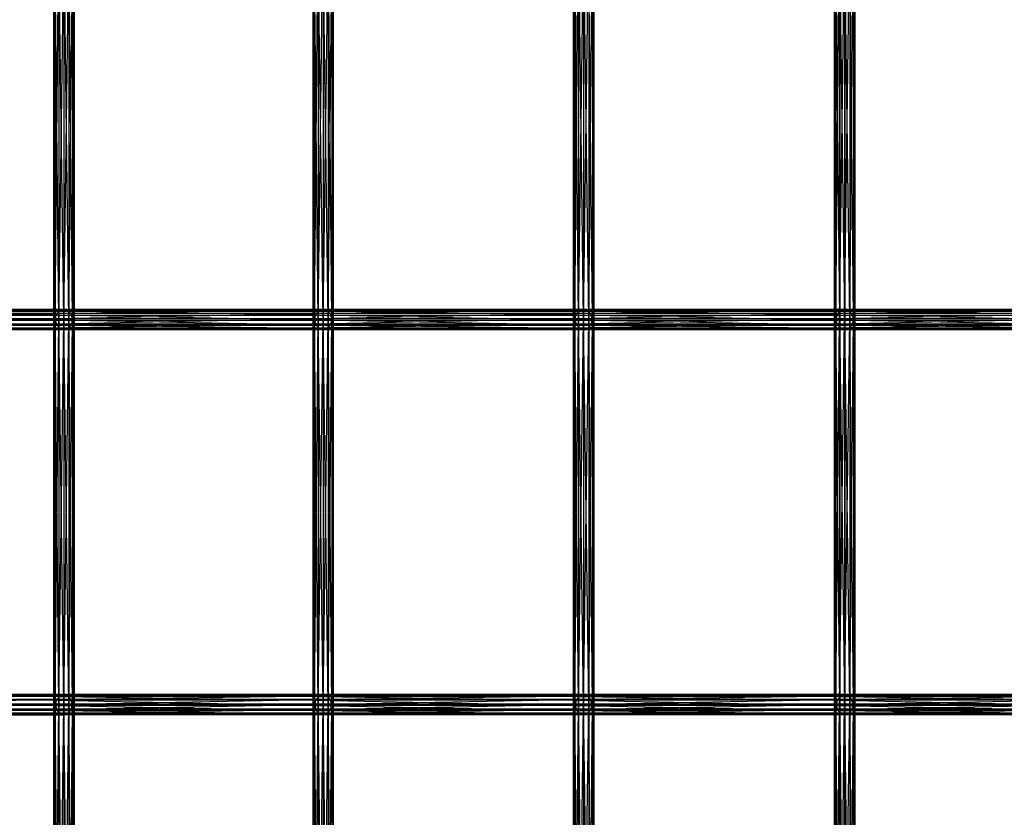
# Model space of a CAD drawing. Units: millimetres. Extents: x -298 to 2507, y -1378 to 2396.
# Drawn here: x 976 to 1170, y 543 to 700 of the extents above; entities that cross this region are included whole.
import ezdxf

# ---------------------------------------------------------------- set-up
doc = ezdxf.new("R2010")
doc.units = ezdxf.units.MM
doc.header["$MEASUREMENT"] = 0

# ---------------------------------------------------------------- blocks, each defined once
blk = doc.blocks.new('New Object 1(26)')
at = {"linetype": 'Continuous', "ltscale": 1000}
for p, q in [((-81.71, 72.21), (-81.98, 148.06)), ((-81.98, 72.21), (-81.98, 148.06)), ((-81.98, 72.21), (-81.71, 148.06)), ((-81.71, 148.06), (-81.71, 72.21)), ((-80.98, 72.21), (-81.71, 148.06)), ((-81.71, 148.06), (-81.71, 72.21)), ((-81.71, 72.21), (-80.98, 148.06)), ((-80.98, 148.06), (-80.98, 72.21)), ((-79.98, 72.21), (-80.98, 148.06)), ((-80.98, 72.21), (-79.98, 148.06)), ((-79.98, 148.06), (-79.98, 72.21)), ((-78.98, 72.21), (-79.98, 148.06)), ((-79.98, 72.21), (-78.98, 148.06)), ((-78.98, 148.06), (-78.98, 72.21)), ((-78.25, 72.21), (-78.98, 148.06)), ((-78.98, 72.21), (-78.25, 148.06)), ((-78.25, 148.06), (-78.25, 72.21)), ((-77.98, 72.21), (-78.25, 148.06)), ((-78.25, 72.21), (-77.98, 148.06)), ((-77.98, 148.06), (-77.98, 72.21)), ((-30.67, 72.21), (-30.94, 148.06)), ((-30.94, 72.21), (-30.94, 148.06)), ((-30.94, 72.21), (-30.67, 148.06)), ((-30.67, 148.06), (-30.67, 72.21)), ((-29.94, 72.21), (-30.67, 148.06)), ((-30.67, 148.06), (-30.67, 72.21)), ((-30.67, 72.21), (-29.94, 148.06)), ((-29.94, 148.06), (-29.94, 72.21)), ((-28.94, 72.21), (-29.94, 148.06)), ((-29.94, 148.06), (-29.94, 72.21)), ((-29.94, 72.21), (-28.94, 148.06)), ((-28.94, 148.06), (-28.94, 72.21)), ((-27.94, 72.21), (-28.94, 148.06)), ((-28.94, 148.06), (-28.94, 72.21)), ((-28.94, 72.21), (-27.94, 148.06)), ((-27.94, 148.06), (-27.94, 72.21)), ((-27.21, 72.21), (-27.94, 148.06)), ((-27.94, 148.06), (-27.94, 72.21)), ((-27.94, 72.21), (-27.21, 148.06)), ((-27.21, 148.06), (-27.21, 72.21)), ((-26.94, 72.21), (-27.21, 148.06)), ((-27.21, 148.06), (-27.21, 72.21)), ((-27.21, 72.21), (-26.94, 148.06)), ((-26.94, 148.06), (-26.94, 72.21)), ((20.59, 72.21), (20.32, 148.06)), ((20.32, 72.21), (20.32, 148.06)), ((20.32, 72.21), (20.59, 148.06)), ((20.59, 148.06), (20.59, 72.21)), ((21.32, 72.21), (20.59, 148.06)), ((20.59, 148.06), (20.59, 72.21)), ((20.59, 72.21), (21.32, 148.06)), ((21.32, 148.06), (21.32, 72.21)), ((22.32, 72.21), (21.32, 148.06)), ((21.32, 148.06), (21.32, 72.21)), ((21.32, 72.21), (22.33, 148.06)), ((22.32, 148.06), (22.32, 72.21)), ((23.32, 72.21), (22.32, 148.06)), ((22.33, 148.06), (22.33, 72.21)), ((22.33, 72.21), (23.32, 148.06)), ((23.32, 148.06), (23.32, 72.21)), ((24.05, 72.21), (23.32, 148.06)), ((23.32, 148.06), (23.32, 72.21)), ((23.32, 72.21), (24.06, 148.06)), ((24.05, 148.06), (24.05, 72.21)), ((24.32, 72.21), (24.05, 148.06)), ((24.06, 148.06), (24.06, 72.21)), ((24.06, 72.21), (24.32, 148.06)), ((24.32, 148.06), (24.32, 72.21)), ((71.98, 72.21), (71.71, 148.06)), ((71.71, 72.21), (71.71, 148.06)), ((71.71, 72.21), (71.97, 148.06)), ((71.97, 148.06), (71.97, 72.21)), ((71.97, 72.21), (72.7, 148.06)), ((71.98, 148.06), (71.98, 72.21)), ((72.72, 72.21), (71.98, 148.06)), ((72.7, 148.06), (72.7, 72.21)), ((72.7, 72.21), (73.7, 148.06)), ((72.72, 148.06), (72.72, 72.21)), ((73.72, 72.21), (72.72, 148.06)), ((73.7, 148.06), (73.7, 72.21)), ((73.7, 72.21), (74.7, 148.06)), ((73.72, 148.06), (73.72, 72.21)), ((74.72, 72.21), (73.72, 148.06)), ((74.7, 148.06), (74.7, 72.21)), ((74.7, 72.21), (75.44, 148.06)), ((74.72, 148.06), (74.72, 72.21)), ((75.45, 72.21), (74.72, 148.06)), ((75.44, 148.06), (75.44, 72.21)), ((75.44, 72.21), (75.71, 148.06)), ((75.45, 148.06), (75.45, 72.21)), ((75.71, 72.21), (75.45, 148.06)), ((75.71, 148.06), (75.71, 72.21)), ((-131.64, 73.85), (-80.93, 73.85)), ((-81.48, 73.06), (-131.64, 73.85)), ((-130.82, 74.2), (-80.12, 74.2)), ((-80.93, 73.85), (-130.82, 74.2)), ((-80.12, 74.2), (-129.98, 74.02)), ((-129.98, 74.02), (-79.27, 74.02)), ((-79.27, 74.02), (-129.32, 73.36)), ((-81.48, 73.06), (-80.93, 73.85)), ((-80.93, 73.85), (-80.12, 74.2)), ((-80.93, 73.85), (-29.89, 73.85)), ((-30.44, 73.06), (-80.93, 73.85)), ((-80.12, 74.2), (-79.27, 74.02)), ((-80.12, 74.2), (-29.08, 74.2)), ((-29.89, 73.85), (-80.12, 74.2)), ((-29.08, 74.2), (-79.27, 74.02)), ((-79.27, 74.02), (-78.62, 73.36)), ((-79.27, 74.02), (-28.24, 74.02)), ((-28.24, 74.02), (-78.62, 73.36)), ((-30.44, 73.06), (-29.89, 73.85)), ((-29.89, 73.85), (-29.08, 74.2)), ((-29.89, 73.85), (21.38, 73.85)), ((20.82, 73.06), (-29.89, 73.85)), ((-29.08, 74.2), (22.18, 74.21)), ((-29.08, 74.2), (-28.24, 74.02)), ((21.38, 73.85), (-29.08, 74.2)), ((22.18, 74.21), (-28.24, 74.02)), ((-28.24, 74.02), (-27.58, 73.36)), ((-28.24, 74.02), (23.02, 74.02)), ((23.02, 74.02), (-27.58, 73.36)), ((20.82, 73.06), (21.38, 73.85)), ((21.38, 73.85), (22.18, 74.21)), ((21.38, 73.85), (72.77, 73.85)), ((72.21, 73.06), (21.38, 73.85)), ((22.18, 74.21), (23.02, 74.02)), ((22.18, 74.21), (73.57, 74.2)), ((72.77, 73.85), (22.18, 74.21)), ((73.57, 74.2), (23.02, 74.02)), ((23.02, 74.02), (23.68, 73.36)), ((23.02, 74.02), (74.41, 74.02)), ((74.41, 74.02), (23.68, 73.36)), ((72.21, 73.06), (72.77, 73.85)), ((72.77, 73.85), (73.57, 74.2)), ((72.77, 73.85), (124.19, 73.85)), ((123.64, 73.06), (72.77, 73.85)), ((73.57, 74.2), (74.41, 74.02)), ((73.57, 74.2), (125, 74.2)), ((124.19, 73.85), (73.57, 74.2)), ((125, 74.2), (74.41, 74.02)), ((74.41, 74.02), (75.07, 73.36)), ((74.41, 74.02), (125.84, 74.02)), ((125.84, 74.02), (75.07, 73.36)), ((-132.35, 72.04), (-81.63, 72.04)), ((-81.34, 71.07), (-132.35, 72.04)), ((-132.2, 73.06), (-81.48, 73.06)), ((-81.63, 72.04), (-132.2, 73.06)), ((-78.62, 73.36), (-129.32, 73.36)), ((-78.33, 72.38), (-129.18, 71.36)), ((-78.62, 73.36), (-129.03, 72.38)), ((-129.03, 72.38), (-78.33, 72.38)), ((-81.71, 72.21), (-81.98, 72.21)), ((-81.98, 72.21), (-81.71, 72.21)), ((-81.71, -3.64), (-81.98, 72.21)), ((-81.98, -3.64), (-81.98, 72.21)), ((-81.98, -3.64), (-81.71, 72.21)), ((-80.98, 72.21), (-81.71, 72.21)), ((-81.71, 72.21), (-80.98, 72.21)), ((-81.71, 72.21), (-81.71, -3.64)), ((-80.98, -3.64), (-81.71, 72.21)), ((-81.71, 72.21), (-81.71, -3.64)), ((-81.71, -3.64), (-80.98, 72.21)), ((-81.63, 72.04), (-81.48, 73.06)), ((-81.34, 71.07), (-81.63, 72.04)), ((-81.63, 72.04), (-30.59, 72.04)), ((-30.3, 71.07), (-81.63, 72.04)), ((-81.48, 73.06), (-30.44, 73.06)), ((-30.59, 72.04), (-81.48, 73.06)), ((-79.98, 72.21), (-80.98, 72.21)), ((-80.98, 72.21), (-80.98, -3.64)), ((-79.98, -3.64), (-80.98, 72.21)), ((-80.98, 72.21), (-80.98, -3.64)), ((-80.98, -3.64), (-79.98, 72.21)), ((-78.98, 72.21), (-79.98, 72.21)), ((-79.98, 72.21), (-79.98, -3.64)), ((-78.98, -3.64), (-79.98, 72.21)), ((-79.98, 72.21), (-79.98, -3.64)), ((-79.98, -3.64), (-78.98, 72.21)), ((-78.25, 72.21), (-78.98, 72.21)), ((-78.98, 72.21), (-78.98, -3.64)), ((-78.25, -3.64), (-78.98, 72.21)), ((-78.98, 72.21), (-78.98, -3.64)), ((-78.98, -3.64), (-78.25, 72.21)), ((-78.62, 73.36), (-78.33, 72.38)), ((-27.58, 73.36), (-78.62, 73.36)), ((-78.33, 72.38), (-78.48, 71.36)), ((-27.29, 72.38), (-78.48, 71.36)), ((-27.58, 73.36), (-78.33, 72.38)), ((-78.33, 72.38), (-27.29, 72.38)), ((-77.98, 72.21), (-78.25, 72.21)), ((-78.25, 72.21), (-78.25, -3.64)), ((-77.98, -3.64), (-78.25, 72.21)), ((-78.25, 72.21), (-78.25, -3.64)), ((-78.25, -3.64), (-77.98, 72.21)), ((-77.98, 72.21), (-77.98, -3.64)), ((-30.67, 72.21), (-30.94, 72.21)), ((-30.94, 72.21), (-30.67, 72.21)), ((-30.67, -3.64), (-30.94, 72.21)), ((-30.94, -3.64), (-30.94, 72.21)), ((-30.94, -3.64), (-30.67, 72.21)), ((-29.94, 72.21), (-30.67, 72.21)), ((-30.67, 72.21), (-29.94, 72.21)), ((-30.67, 72.21), (-30.67, -3.64)), ((-29.94, -3.64), (-30.67, 72.21)), ((-30.67, 72.21), (-30.67, -3.64)), ((-30.67, -3.64), (-29.94, 72.21)), ((-30.59, 72.04), (-30.44, 73.06)), ((-30.3, 71.07), (-30.59, 72.04)), ((-30.59, 72.04), (20.67, 72.04)), ((20.96, 71.07), (-30.59, 72.04)), ((-30.44, 73.06), (20.82, 73.06)), ((20.67, 72.04), (-30.44, 73.06)), ((-28.94, 72.21), (-29.94, 72.21)), ((-29.94, 72.21), (-28.94, 72.21)), ((-29.94, 72.21), (-29.94, -3.64)), ((-28.94, -3.64), (-29.94, 72.21)), ((-29.94, 72.21), (-29.94, -3.64)), ((-29.94, -3.64), (-28.94, 72.21)), ((-27.94, 72.21), (-28.94, 72.21)), ((-28.94, 72.21), (-27.94, 72.21)), ((-28.94, 72.21), (-28.94, -3.64)), ((-27.94, -3.64), (-28.94, 72.21)), ((-28.94, 72.21), (-28.94, -3.64)), ((-28.94, -3.64), (-27.94, 72.21)), ((-27.21, 72.21), (-27.94, 72.21)), ((-27.94, 72.21), (-27.21, 72.21)), ((-27.94, 72.21), (-27.94, -3.64)), ((-27.21, -3.64), (-27.94, 72.21)), ((-27.94, 72.21), (-27.94, -3.64)), ((-27.94, -3.64), (-27.21, 72.21)), ((-27.58, 73.36), (-27.29, 72.38)), ((23.68, 73.36), (-27.58, 73.36)), ((-27.29, 72.38), (-27.44, 71.36)), ((23.97, 72.38), (-27.44, 71.36)), ((23.68, 73.36), (-27.29, 72.38)), ((-27.29, 72.38), (23.97, 72.38)), ((-26.94, 72.21), (-27.21, 72.21)), ((-27.21, 72.21), (-26.94, 72.21)), ((-27.21, 72.21), (-27.21, -3.64)), ((-26.94, -3.64), (-27.21, 72.21)), ((-27.21, 72.21), (-27.21, -3.64)), ((-27.21, -3.64), (-26.94, 72.21)), ((-26.94, 72.21), (-26.94, -3.64)), ((20.59, 72.21), (20.32, 72.21)), ((20.32, 72.21), (20.59, 72.21)), ((20.59, -3.64), (20.32, 72.21)), ((20.32, -3.64), (20.32, 72.21)), ((20.32, -3.64), (20.59, 72.21)), ((21.32, 72.21), (20.59, 72.21)), ((20.59, 72.21), (21.32, 72.21)), ((20.59, 72.21), (20.59, -3.64)), ((21.32, -3.64), (20.59, 72.21)), ((20.59, 72.21), (20.59, -3.64)), ((20.59, -3.64), (21.32, 72.21)), ((20.67, 72.04), (20.82, 73.06)), ((20.96, 71.07), (20.67, 72.04)), ((20.67, 72.04), (72.06, 72.04)), ((72.35, 71.07), (20.67, 72.04)), ((20.82, 73.06), (72.21, 73.06)), ((72.06, 72.04), (20.82, 73.06)), ((22.32, 72.21), (21.32, 72.21)), ((21.32, 72.21), (22.33, 72.21)), ((21.32, 72.21), (21.32, -3.64)), ((22.32, -3.64), (21.32, 72.21)), ((21.32, 72.21), (21.32, -3.64)), ((21.32, -3.64), (22.33, 72.21)), ((23.32, 72.21), (22.32, 72.21)), ((22.32, 72.21), (22.32, -3.64)), ((23.32, -3.64), (22.32, 72.21)), ((22.33, 72.21), (23.32, 72.21)), ((22.33, 72.21), (22.33, -3.64)), ((22.33, -3.64), (23.32, 72.21)), ((24.05, 72.21), (23.32, 72.21)), ((23.32, 72.21), (24.06, 72.21)), ((23.32, 72.21), (23.32, -3.64)), ((24.05, -3.64), (23.32, 72.21)), ((23.32, 72.21), (23.32, -3.64)), ((23.32, -3.64), (24.06, 72.21)), ((23.68, 73.36), (23.97, 72.38)), ((75.07, 73.36), (23.68, 73.36)), ((23.97, 72.38), (23.82, 71.36)), ((75.36, 72.38), (23.82, 71.36)), ((75.07, 73.36), (23.97, 72.38)), ((23.97, 72.38), (75.36, 72.38)), ((24.32, 72.21), (24.05, 72.21)), ((24.05, 72.21), (24.05, -3.64)), ((24.32, -3.64), (24.05, 72.21)), ((24.06, 72.21), (24.32, 72.21)), ((24.06, 72.21), (24.06, -3.64)), ((24.06, -3.64), (24.32, 72.21)), ((24.32, 72.21), (24.32, -3.64)), ((71.98, 72.21), (71.71, 72.21)), ((71.71, 72.21), (71.97, 72.21)), ((71.98, -3.64), (71.71, 72.21)), ((71.71, -3.64), (71.71, 72.21)), ((71.71, -3.64), (71.97, 72.21)), ((71.97, 72.21), (72.7, 72.21)), ((71.97, 72.21), (71.97, -3.64)), ((71.97, -3.64), (72.7, 72.21)), ((72.72, 72.21), (71.98, 72.21)), ((71.98, 72.21), (71.98, -3.64)), ((72.72, -3.64), (71.98, 72.21)), ((72.06, 72.04), (72.21, 73.06)), ((72.35, 71.07), (72.06, 72.04)), ((72.06, 72.04), (123.49, 72.04)), ((123.78, 71.07), (72.06, 72.04)), ((72.21, 73.06), (123.64, 73.06)), ((123.49, 72.04), (72.21, 73.06)), ((72.7, 72.21), (73.7, 72.21)), ((72.7, 72.21), (72.7, -3.64)), ((72.7, -3.64), (73.7, 72.21)), ((73.72, 72.21), (72.72, 72.21)), ((72.72, 72.21), (72.72, -3.64)), ((73.72, -3.64), (72.72, 72.21)), ((73.7, 72.21), (74.7, 72.21)), ((73.7, 72.21), (73.7, -3.64)), ((73.7, -3.64), (74.7, 72.21)), ((74.72, 72.21), (73.72, 72.21)), ((73.72, 72.21), (73.72, -3.64)), ((74.72, -3.64), (73.72, 72.21)), ((74.7, 72.21), (75.44, 72.21)), ((74.7, 72.21), (74.7, -3.64)), ((74.7, -3.64), (75.44, 72.21)), ((75.45, 72.21), (74.72, 72.21)), ((74.72, 72.21), (74.72, -3.64)), ((75.45, -3.64), (74.72, 72.21)), ((75.07, 73.36), (75.36, 72.38)), ((126.49, 73.36), (75.07, 73.36)), ((75.36, 72.38), (75.21, 71.36)), ((126.78, 72.38), (75.21, 71.36)), ((126.49, 73.36), (75.36, 72.38)), ((75.36, 72.38), (126.78, 72.38)), ((75.44, 72.21), (75.71, 72.21)), ((75.44, 72.21), (75.44, -3.64)), ((75.44, -3.64), (75.71, 72.21)), ((75.71, 72.21), (75.45, 72.21)), ((75.45, 72.21), (75.45, -3.64)), ((75.71, -3.64), (75.45, 72.21)), ((75.71, 72.21), (75.71, -3.64)), ((-132.06, 71.07), (-81.34, 71.07)), ((-80.68, 70.4), (-132.06, 71.07)), ((-131.4, 70.4), (-80.68, 70.4)), ((-79.84, 70.22), (-131.4, 70.4)), ((-79.03, 70.57), (-130.54, 70.22)), ((-130.54, 70.22), (-79.84, 70.22)), ((-78.48, 71.36), (-129.73, 70.57)), ((-129.73, 70.57), (-79.03, 70.57)), ((-129.18, 71.36), (-78.48, 71.36)), ((-80.68, 70.4), (-81.34, 71.07)), ((-81.34, 71.07), (-30.3, 71.07)), ((-29.64, 70.4), (-81.34, 71.07)), ((-79.84, 70.22), (-80.68, 70.4)), ((-80.68, 70.4), (-29.64, 70.4)), ((-28.8, 70.22), (-80.68, 70.4)), ((-79.03, 70.57), (-79.84, 70.22)), ((-27.99, 70.57), (-79.84, 70.22)), ((-79.84, 70.22), (-28.8, 70.22)), ((-78.48, 71.36), (-79.03, 70.57)), ((-27.44, 71.36), (-79.03, 70.57)), ((-79.03, 70.57), (-27.99, 70.57)), ((-78.48, 71.36), (-27.44, 71.36)), ((-29.64, 70.4), (-30.3, 71.07)), ((-30.3, 71.07), (20.96, 71.07)), ((21.62, 70.4), (-30.3, 71.07)), ((-28.8, 70.22), (-29.64, 70.4)), ((-29.64, 70.4), (21.62, 70.4)), ((22.46, 70.22), (-29.64, 70.4)), ((-27.99, 70.57), (-28.8, 70.22)), ((23.27, 70.57), (-28.8, 70.22)), ((-28.8, 70.22), (22.46, 70.22)), ((-27.44, 71.36), (-27.99, 70.57)), ((23.82, 71.36), (-27.99, 70.57)), ((-27.99, 70.57), (23.27, 70.57)), ((-27.44, 71.36), (23.82, 71.36)), ((21.62, 70.4), (20.96, 71.07)), ((20.96, 71.07), (72.35, 71.07)), ((73.01, 70.4), (20.96, 71.07)), ((22.46, 70.22), (21.62, 70.4)), ((21.62, 70.4), (73.01, 70.4)), ((73.85, 70.22), (21.62, 70.4)), ((23.27, 70.57), (22.46, 70.22)), ((74.65, 70.57), (22.46, 70.22)), ((22.46, 70.22), (73.85, 70.22)), ((23.82, 71.36), (23.27, 70.57)), ((75.21, 71.36), (23.27, 70.57)), ((23.27, 70.57), (74.65, 70.57)), ((23.82, 71.36), (75.21, 71.36)), ((73.01, 70.4), (72.35, 71.07)), ((72.35, 71.07), (123.78, 71.07)), ((124.44, 70.4), (72.35, 71.07)), ((73.85, 70.22), (73.01, 70.4)), ((73.01, 70.4), (124.44, 70.4)), ((125.28, 70.22), (73.01, 70.4)), ((74.65, 70.57), (73.85, 70.22)), ((126.08, 70.57), (73.85, 70.22)), ((73.85, 70.22), (125.28, 70.22)), ((75.21, 71.36), (74.65, 70.57)), ((126.63, 71.36), (74.65, 70.57)), ((74.65, 70.57), (126.08, 70.57)), ((75.21, 71.36), (126.63, 71.36)), ((-80.09, -1.64), (-130.79, -1.64)), ((-130.79, -1.64), (-80.9, -1.97)), ((-129.95, -1.84), (-80.09, -1.64)), ((-79.24, -1.84), (-129.95, -1.84)), ((-129.3, -2.53), (-79.24, -1.84)), ((-80.09, -1.64), (-80.9, -1.97)), ((-29.05, -1.64), (-80.09, -1.64)), ((-80.09, -1.64), (-29.86, -1.98)), ((-79.24, -1.84), (-80.09, -1.64)), ((-79.24, -1.84), (-29.05, -1.64)), ((-28.21, -1.84), (-79.24, -1.84)), ((-78.6, -2.53), (-79.24, -1.84)), ((-78.6, -2.53), (-28.21, -1.84)), ((-29.05, -1.64), (-29.86, -1.98)), ((22.21, -1.64), (-29.05, -1.64)), ((-29.05, -1.64), (21.4, -1.97)), ((-28.21, -1.84), (-29.05, -1.64)), ((-28.21, -1.84), (22.21, -1.64)), ((23.05, -1.84), (-28.21, -1.84)), ((-27.56, -2.53), (-28.21, -1.84)), ((-27.56, -2.53), (23.05, -1.84)), ((22.21, -1.64), (21.4, -1.97)), ((73.6, -1.64), (22.21, -1.64)), ((22.21, -1.64), (72.79, -1.97)), ((23.05, -1.84), (22.21, -1.64)), ((23.05, -1.84), (73.6, -1.64)), ((74.44, -1.84), (23.05, -1.84)), ((23.7, -2.53), (23.05, -1.84)), ((23.7, -2.53), (74.44, -1.84)), ((73.6, -1.64), (72.79, -1.97)), ((125.03, -1.64), (73.6, -1.64)), ((73.6, -1.64), (124.22, -1.97)), ((74.44, -1.84), (73.6, -1.64)), ((74.44, -1.84), (125.03, -1.64)), ((125.87, -1.84), (74.44, -1.84)), ((75.08, -2.53), (74.44, -1.84)), ((75.08, -2.53), (125.87, -1.84)), ((-81.63, -3.77), (-132.35, -3.77)), ((-132.35, -3.77), (-81.36, -4.75)), ((-81.47, -2.75), (-132.18, -2.75)), ((-132.18, -2.75), (-81.63, -3.77)), ((-80.9, -1.97), (-131.62, -1.97)), ((-131.62, -1.97), (-81.47, -2.75)), ((-129.3, -2.53), (-78.6, -2.53)), ((-129.19, -4.52), (-78.32, -3.51)), ((-129.02, -3.51), (-78.6, -2.53)), ((-78.32, -3.51), (-129.02, -3.51)), ((-81.71, -3.64), (-81.98, -3.64)), ((-81.98, -3.64), (-81.71, -3.64)), ((-81.71, -79.49), (-81.98, -3.64)), ((-81.98, -79.49), (-81.98, -3.64)), ((-81.98, -79.49), (-81.71, -3.64)), ((-80.98, -3.64), (-81.71, -3.64)), ((-81.71, -3.64), (-80.98, -3.64)), ((-81.71, -3.64), (-81.71, -79.49)), ((-80.98, -79.49), (-81.71, -3.64)), ((-81.71, -3.64), (-81.71, -79.49)), ((-81.71, -79.49), (-80.98, -3.64)), ((-81.47, -2.75), (-81.63, -3.77)), ((-30.59, -3.77), (-81.63, -3.77)), ((-81.63, -3.77), (-30.32, -4.75)), ((-81.63, -3.77), (-81.36, -4.75)), ((-80.9, -1.97), (-81.47, -2.75)), ((-30.43, -2.75), (-81.47, -2.75)), ((-81.47, -2.75), (-30.59, -3.77)), ((-79.98, -3.64), (-80.98, -3.64)), ((-80.98, -3.64), (-79.98, -3.64)), ((-80.98, -3.64), (-80.98, -79.49)), ((-79.98, -79.49), (-80.98, -3.64)), ((-80.98, -3.64), (-80.98, -79.49)), ((-80.98, -79.49), (-79.98, -3.64)), ((-29.86, -1.98), (-80.9, -1.97)), ((-80.9, -1.97), (-30.43, -2.75)), ((-78.98, -3.64), (-79.98, -3.64)), ((-79.98, -3.64), (-78.98, -3.64)), ((-79.98, -3.64), (-79.98, -79.49)), ((-78.98, -79.49), (-79.98, -3.64)), ((-79.98, -3.64), (-79.98, -79.49)), ((-79.98, -79.49), (-78.98, -3.64)), ((-78.25, -3.64), (-78.98, -3.64)), ((-78.98, -3.64), (-78.25, -3.64)), ((-78.98, -3.64), (-78.98, -79.49)), ((-78.25, -79.49), (-78.98, -3.64)), ((-78.98, -3.64), (-78.98, -79.49)), ((-78.98, -79.49), (-78.25, -3.64)), ((-78.32, -3.51), (-78.6, -2.53)), ((-78.6, -2.53), (-27.56, -2.53)), ((-78.49, -4.52), (-27.29, -3.51)), ((-78.49, -4.52), (-78.32, -3.51)), ((-78.32, -3.51), (-27.56, -2.53)), ((-27.29, -3.51), (-78.32, -3.51)), ((-77.98, -3.64), (-78.25, -3.64)), ((-78.25, -3.64), (-77.98, -3.64)), ((-78.25, -3.64), (-78.25, -79.49)), ((-77.98, -79.49), (-78.25, -3.64)), ((-78.25, -3.64), (-78.25, -79.49)), ((-78.25, -79.49), (-77.98, -3.64)), ((-77.98, -3.64), (-77.98, -79.49)), ((-30.67, -3.64), (-30.94, -3.64)), ((-30.94, -3.64), (-30.67, -3.64)), ((-30.67, -79.49), (-30.94, -3.64)), ((-30.94, -79.49), (-30.94, -3.64)), ((-30.94, -79.49), (-30.67, -3.64)), ((-29.94, -3.64), (-30.67, -3.64)), ((-30.67, -3.64), (-29.94, -3.64)), ((-30.67, -3.64), (-30.67, -79.49)), ((-29.94, -79.49), (-30.67, -3.64)), ((-30.67, -3.64), (-30.67, -79.49)), ((-30.67, -79.49), (-29.94, -3.64)), ((-30.43, -2.75), (-30.59, -3.77)), ((20.67, -3.77), (-30.59, -3.77)), ((-30.59, -3.77), (20.95, -4.75)), ((-30.59, -3.77), (-30.32, -4.75)), ((-29.86, -1.98), (-30.43, -2.75)), ((20.84, -2.75), (-30.43, -2.75)), ((-30.43, -2.75), (20.67, -3.77)), ((-28.94, -3.64), (-29.94, -3.64)), ((-29.94, -3.64), (-28.94, -3.64)), ((-29.94, -3.64), (-29.94, -79.49)), ((-28.94, -79.49), (-29.94, -3.64)), ((-29.94, -3.64), (-29.94, -79.49)), ((-29.94, -79.49), (-28.94, -3.64)), ((21.4, -1.97), (-29.86, -1.98)), ((-29.86, -1.98), (20.84, -2.75)), ((-27.94, -3.64), (-28.94, -3.64)), ((-28.94, -3.64), (-27.94, -3.64)), ((-28.94, -3.64), (-28.94, -79.49)), ((-27.94, -79.49), (-28.94, -3.64)), ((-28.94, -3.64), (-28.94, -79.49)), ((-28.94, -79.49), (-27.94, -3.64)), ((-27.21, -3.64), (-27.94, -3.64)), ((-27.94, -3.64), (-27.21, -3.64)), ((-27.94, -3.64), (-27.94, -79.49)), ((-27.21, -79.49), (-27.94, -3.64)), ((-27.94, -3.64), (-27.94, -79.49)), ((-27.94, -79.49), (-27.21, -3.64)), ((-27.29, -3.51), (-27.56, -2.53)), ((-27.56, -2.53), (23.7, -2.53)), ((-27.45, -4.52), (23.97, -3.51)), ((-27.45, -4.52), (-27.29, -3.51)), ((-27.29, -3.51), (23.7, -2.53)), ((23.97, -3.51), (-27.29, -3.51)), ((-26.94, -3.64), (-27.21, -3.64)), ((-27.21, -3.64), (-26.94, -3.64)), ((-27.21, -3.64), (-27.21, -79.49)), ((-26.94, -79.49), (-27.21, -3.64)), ((-27.21, -3.64), (-27.21, -79.49)), ((-27.21, -79.49), (-26.94, -3.64)), ((-26.94, -3.64), (-26.94, -79.49)), ((20.59, -3.64), (20.32, -3.64)), ((20.32, -3.64), (20.59, -3.64)), ((20.59, -79.49), (20.32, -3.64)), ((20.32, -79.49), (20.32, -3.64)), ((20.32, -79.49), (20.59, -3.64)), ((21.32, -3.64), (20.59, -3.64)), ((20.59, -3.64), (21.32, -3.64)), ((20.59, -3.64), (20.59, -79.49)), ((21.32, -79.49), (20.59, -3.64)), ((20.59, -3.64), (20.59, -79.49)), ((20.59, -79.49), (21.32, -3.64)), ((20.84, -2.75), (20.67, -3.77)), ((72.06, -3.77), (20.67, -3.77)), ((20.67, -3.77), (72.34, -4.75)), ((20.67, -3.77), (20.95, -4.75)), ((21.4, -1.97), (20.84, -2.75)), ((72.23, -2.75), (20.84, -2.75)), ((20.84, -2.75), (72.06, -3.77)), ((22.32, -3.64), (21.32, -3.64)), ((21.32, -3.64), (22.33, -3.64)), ((21.32, -3.64), (21.32, -79.49)), ((22.32, -79.49), (21.32, -3.64)), ((21.32, -3.64), (21.32, -79.49)), ((21.32, -79.49), (22.33, -3.64)), ((72.79, -1.97), (21.4, -1.97)), ((21.4, -1.97), (72.23, -2.75)), ((23.32, -3.64), (22.32, -3.64)), ((22.32, -3.64), (22.32, -79.49)), ((23.32, -79.49), (22.32, -3.64)), ((22.33, -3.64), (23.32, -3.64)), ((22.33, -3.64), (22.33, -79.49)), ((22.33, -79.49), (23.32, -3.64)), ((24.05, -3.64), (23.32, -3.64)), ((23.32, -3.64), (24.06, -3.64)), ((23.32, -3.64), (23.32, -79.49)), ((24.05, -79.49), (23.32, -3.64)), ((23.32, -3.64), (23.32, -79.49)), ((23.32, -79.49), (24.06, -3.64)), ((23.97, -3.51), (23.7, -2.53)), ((23.7, -2.53), (75.08, -2.53)), ((23.8, -4.52), (75.36, -3.51)), ((23.8, -4.52), (23.97, -3.51)), ((23.97, -3.51), (75.08, -2.53)), ((75.36, -3.51), (23.97, -3.51)), ((24.32, -3.64), (24.05, -3.64)), ((24.05, -3.64), (24.05, -79.49)), ((24.32, -79.49), (24.05, -3.64)), ((24.06, -3.64), (24.32, -3.64)), ((24.06, -3.64), (24.06, -79.49)), ((24.06, -79.49), (24.32, -3.64)), ((24.32, -3.64), (24.32, -79.49)), ((71.98, -3.64), (71.71, -3.64)), ((71.71, -3.64), (71.97, -3.64)), ((71.98, -79.49), (71.71, -3.64)), ((71.71, -79.49), (71.71, -3.64)), ((71.71, -79.49), (71.97, -3.64)), ((71.97, -3.64), (72.7, -3.64)), ((71.97, -3.64), (71.97, -79.49)), ((71.97, -79.49), (72.7, -3.64)), ((72.72, -3.64), (71.98, -3.64)), ((71.98, -3.64), (71.98, -79.49)), ((72.72, -79.49), (71.98, -3.64)), ((72.23, -2.75), (72.06, -3.77)), ((123.49, -3.77), (72.06, -3.77)), ((72.06, -3.77), (123.76, -4.75)), ((72.06, -3.77), (72.34, -4.75)), ((72.79, -1.97), (72.23, -2.75)), ((123.65, -2.75), (72.23, -2.75)), ((72.23, -2.75), (123.49, -3.77)), ((72.7, -3.64), (73.7, -3.64)), ((72.7, -3.64), (72.7, -79.49)), ((72.7, -79.49), (73.7, -3.64)), ((73.72, -3.64), (72.72, -3.64)), ((72.72, -3.64), (72.72, -79.49)), ((73.72, -79.49), (72.72, -3.64)), ((124.22, -1.97), (72.79, -1.97)), ((72.79, -1.97), (123.65, -2.75)), ((73.7, -3.64), (74.7, -3.64)), ((73.7, -3.64), (73.7, -79.49)), ((73.7, -79.49), (74.7, -3.64)), ((74.72, -3.64), (73.72, -3.64)), ((73.72, -3.64), (73.72, -79.49)), ((74.72, -79.49), (73.72, -3.64)), ((74.7, -3.64), (75.44, -3.64)), ((74.7, -3.64), (74.7, -79.49)), ((74.7, -79.49), (75.44, -3.64)), ((75.45, -3.64), (74.72, -3.64)), ((74.72, -3.64), (74.72, -79.49)), ((75.45, -79.49), (74.72, -3.64)), ((75.36, -3.51), (75.08, -2.53)), ((75.08, -2.53), (126.51, -2.53)), ((75.19, -4.52), (126.79, -3.51)), ((75.19, -4.52), (75.36, -3.51)), ((75.36, -3.51), (126.51, -2.53)), ((126.79, -3.51), (75.36, -3.51)), ((75.44, -3.64), (75.71, -3.64)), ((75.44, -3.64), (75.44, -79.49)), ((75.44, -79.49), (75.71, -3.64)), ((75.71, -3.64), (75.45, -3.64)), ((75.45, -3.64), (75.45, -79.49)), ((75.71, -79.49), (75.45, -3.64)), ((75.71, -3.64), (75.71, -79.49)), ((-81.36, -4.75), (-132.08, -4.75)), ((-132.08, -4.75), (-80.71, -5.43)), ((-80.71, -5.43), (-131.43, -5.43)), ((-131.43, -5.43), (-79.87, -5.63)), ((-130.57, -5.63), (-79.06, -5.3)), ((-79.87, -5.63), (-130.57, -5.63)), ((-129.76, -5.3), (-78.49, -4.52)), ((-79.06, -5.3), (-129.76, -5.3)), ((-78.49, -4.52), (-129.19, -4.52)), ((-30.32, -4.75), (-81.36, -4.75)), ((-81.36, -4.75), (-29.67, -5.43)), ((-81.36, -4.75), (-80.71, -5.43)), ((-29.67, -5.43), (-80.71, -5.43)), ((-80.71, -5.43), (-28.83, -5.63)), ((-80.71, -5.43), (-79.87, -5.63)), ((-79.87, -5.63), (-28.02, -5.3)), ((-79.87, -5.63), (-79.06, -5.3)), ((-28.83, -5.63), (-79.87, -5.63)), ((-79.06, -5.3), (-27.45, -4.52)), ((-79.06, -5.3), (-78.49, -4.52)), ((-28.02, -5.3), (-79.06, -5.3)), ((-27.45, -4.52), (-78.49, -4.52)), ((20.95, -4.75), (-30.32, -4.75)), ((-30.32, -4.75), (21.59, -5.43)), ((-30.32, -4.75), (-29.67, -5.43)), ((21.59, -5.43), (-29.67, -5.43)), ((-29.67, -5.43), (22.43, -5.63)), ((-29.67, -5.43), (-28.83, -5.63)), ((-28.83, -5.63), (23.24, -5.3)), ((-28.83, -5.63), (-28.02, -5.3)), ((22.43, -5.63), (-28.83, -5.63)), ((-28.02, -5.3), (23.8, -4.52)), ((-28.02, -5.3), (-27.45, -4.52)), ((23.24, -5.3), (-28.02, -5.3)), ((23.8, -4.52), (-27.45, -4.52)), ((72.34, -4.75), (20.95, -4.75)), ((20.95, -4.75), (72.98, -5.43)), ((20.95, -4.75), (21.59, -5.43)), ((72.98, -5.43), (21.59, -5.43)), ((21.59, -5.43), (73.82, -5.63)), ((21.59, -5.43), (22.43, -5.63)), ((22.43, -5.63), (74.63, -5.3)), ((22.43, -5.63), (23.24, -5.3)), ((73.82, -5.63), (22.43, -5.63)), ((23.24, -5.3), (75.19, -4.52)), ((23.24, -5.3), (23.8, -4.52)), ((74.63, -5.3), (23.24, -5.3)), ((75.19, -4.52), (23.8, -4.52)), ((123.76, -4.75), (72.34, -4.75)), ((72.34, -4.75), (124.41, -5.43)), ((72.34, -4.75), (72.98, -5.43)), ((124.41, -5.43), (72.98, -5.43)), ((72.98, -5.43), (125.24, -5.63)), ((72.98, -5.43), (73.82, -5.63)), ((73.82, -5.63), (126.05, -5.3)), ((73.82, -5.63), (74.63, -5.3)), ((125.24, -5.63), (73.82, -5.63)), ((74.63, -5.3), (126.62, -4.52)), ((74.63, -5.3), (75.19, -4.52)), ((126.05, -5.3), (74.63, -5.3)), ((126.62, -4.52), (75.19, -4.52))]:
    blk.add_line(p, q, dxfattribs=at)

msp = doc.modelspace()

# ---------------------------------------------------------------- block references
at = {"linetype": 'Continuous', "ltscale": 1000, "zscale": 1000}
msp.add_blockref('New Object 1(26)', (1065.03, 568.67), dxfattribs=at)

doc.saveas('drawing.dxf')
